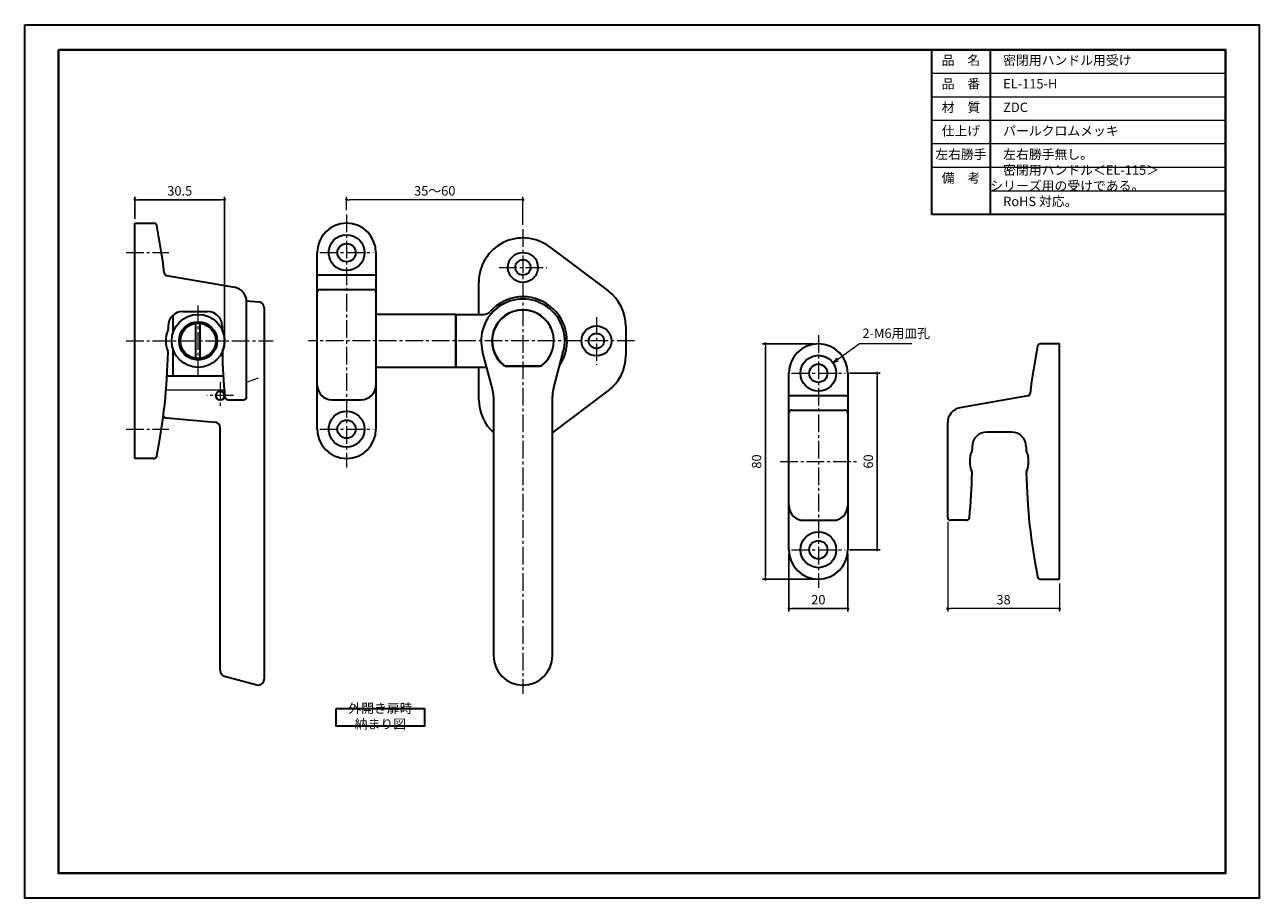
# Model space of a CAD drawing. Units: millimetres. Extents: x 0 to 420, y 0 to 297.
import ezdxf

# ---------------------------------------------------------------- set-up
doc = ezdxf.new("R2010")
doc.units = ezdxf.units.MM
for name, pattern in [('中心線1', [18, 12, -2, 2, -2]), ('中線', [2, 1, 1]), ('寸法線', [2, 1, 1]), ('想像線1', [14.5, 6, -1.5, 2, -1.5, 2, -1.5]), ('文字', [2, 1, 1])]:
    doc.linetypes.add(name, pattern=pattern)
for name, color, linetype, lineweight in [('AM_0', 7, '中線', 30), ('AM_5', 3, '寸法線', 18), ('AM_6', 2, '文字', 20), ('AM_7', 4, '中心線1', 15), ('waku', 7, 'Continuous', 40), ('キャップ', 120, '中線', 30), ('ハンドル', 11, '中線', 30), ('ローラー', 91, '中線', 30), ('ローラー軸', 221, '中線', 30), ('受け', 191, '中線', 30), ('台座', 151, '中線', 30), ('回転座', 51, '中線', 30), ('固定軸', 1, '中線', 30)]:
    doc.layers.add(name, color=color, linetype=linetype, lineweight=lineweight)
doc.layers.add('size', color=5, linetype='Continuous', lineweight=30, plot=False)
doc.styles.get("Standard").update_dxf_attribs({"font": 'romans.shx', "width": 0.7, "bigfont": 'extfont.shx'})
doc.dimstyles.new('SYS$0', dxfattribs={"dimtxt": 3.2, "dimasz": 1, "dimexe": 1, "dimexo": 1.5, "dimgap": 1, "dimtad": 1, "dimdec": 1, "dimdsep": 46, "dimtxsty": 'STANDARD', "dimblk": 'DOT', "dimcen": 0, "dimclrd": 256, "dimclre": 256, "dimclrt": 2, "dimadec": 0, "dimazin": 2, "dimtp": 0.1, "dimtm": 0.1, "dimtfac": 0.71, "dimtdec": 1, "dimtmove": 0, "dimatfit": 3, "dimldrblk": 'OPEN30', "dimfxl": 1, "dimlwd": -1, "dimlwe": -1, "dimarcsym": 0})

# ---------------------------------------------------------------- blocks, each defined once
blk = doc.blocks.new('_Dot')
at = {"color": 0, "linetype": 'ByBlock', "lineweight": -2}
blk.add_line((-0.5, 0), (-1, 0), dxfattribs=at)
at = {"color": 0, "linetype": 'ByBlock', "const_width": 0.5}
blk.add_lwpolyline([(-0.25, 0, 1), (0.25, 0, 1)], format="xyb", close=True, dxfattribs=at)
blk = doc.blocks.new('*D12')
at = {"layer": 'AM_5'}
for p, q in [((109.5, 234), (109.5, 238.5)), ((168.5, 237.5), (110.5, 237.5)), ((169.5, 229), (169.5, 238.5))]:
    blk.add_line(p, q, dxfattribs=at)
at = {"layer": 'Defpoints', "color": 0}
for p in [(109.5, 237.5), (109.5, 232.5), (169.5, 227.5)]:
    blk.add_point(p, dxfattribs=at)
at = {"layer": 'AM_5', "rotation": 180}
blk.add_blockref('_Dot', (109.5, 237.5), dxfattribs=at)
at = {"layer": 'AM_5'}
blk.add_blockref('_Dot', (169.5, 237.5), dxfattribs=at)
at = {"layer": 'AM_5', "color": 2, "insert": (139.5, 240.1), "char_height": 3.2, "attachment_point": 5}
blk.add_mtext('35～60', dxfattribs=at)
blk = doc.blocks.new('_OPEN30')
at = {"color": 0, "linetype": 'ByBlock'}
for p, q in [((-1, 0.27), (0, 0)), ((0, 0), (-1, -0.27)), ((0, 0), (-1, 0))]:
    blk.add_line(p, q, dxfattribs=at)
blk = doc.blocks.new('*S17')
at = {"layer": 'AM_5', "color": 3}
for p, q in [((284, 188.5), (276.59, 183.21)), ((301.75, 188.5), (284, 188.5))]:
    blk.add_line(p, q, dxfattribs=at)
at = {"layer": 'AM_5', "color": 3, "linetype": 'Continuous'}
for p, q in [((276.28, 183.64), (274.96, 182.05)), ((276.59, 183.21), (274.96, 182.05)), ((274.96, 182.05), (276.9, 182.77))]:
    blk.add_line(p, q, dxfattribs=at)
at = {"layer": 'AM_5', "color": 2, "insert": (285, 189.5), "char_height": 3.2, "attachment_point": 7}
blk.add_mtext('2-M6用皿孔', dxfattribs=at)
blk = doc.blocks.new('*D16')
at = {"layer": 'AM_5'}
for p, q in [((314, 128), (314, 97.5)), ((352, 107), (352, 97.5)), ((351, 98.5), (315, 98.5))]:
    blk.add_line(p, q, dxfattribs=at)
at = {"layer": 'Defpoints', "color": 0}
for p in [(314, 129.5), (352, 108.5), (314, 98.5)]:
    blk.add_point(p, dxfattribs=at)
at = {"layer": 'AM_5', "rotation": 180}
blk.add_blockref('_Dot', (314, 98.5), dxfattribs=at)
at = {"layer": 'AM_5'}
blk.add_blockref('_Dot', (352, 98.5), dxfattribs=at)
at = {"layer": 'AM_5', "color": 2, "insert": (333, 101.1), "char_height": 3.2, "attachment_point": 5}
blk.add_mtext('38', dxfattribs=at)

msp = doc.modelspace()

# ---------------------------------------------------------------- linework, layer by layer
at = {"layer": 'AM_0'}
for p, q in [((308.5, 288.5), (308.5, 232.5)), ((308.5, 288.5), (408.5, 288.5)), ((328.5, 232.5), (328.5, 288.5)), ((408.5, 288.5), (408.5, 232.5)), ((408.5, 232.5), (308.5, 232.5))]:
    msp.add_line(p, q, dxfattribs=at)
msp.add_lwpolyline([(106, 64.5), (136, 64.5), (136, 58.5), (106, 58.5)], close=True, dxfattribs=at)
at = {"layer": 'AM_5'}
for p, q in [((308.5, 280.5), (408.5, 280.5)), ((308.5, 272.5), (408.5, 272.5)), ((308.5, 264.5), (408.5, 264.5)), ((408.5, 256.5), (308.5, 256.5)), ((408.5, 248.5), (308.5, 248.5)), ((328.5, 240.5), (408.5, 240.5))]:
    msp.add_line(p, q, dxfattribs=at)
at = {"layer": 'AM_7', "lineweight": 9, "ltscale": 0.5}
for p, q in [((109.5, 232.5), (109.5, 146.5)), ((169.5, 227.5), (169.5, 69.5)), ((34.5, 219.5), (49.079, 219.5)), ((100.4, 219.5), (118.6, 219.5)), ((161.4, 214.5), (177.6, 214.5)), ((59, 177.5), (59, 201.5)), ((194.5, 197.6), (194.5, 181.4)), ((34.5, 189.5), (84.5, 189.5)), ((207.5, 189.5), (96.5, 189.5)), ((66.5, 175.45), (66.5, 166.35)), ((71.05, 170.9), (61.95, 170.9)), ((34.5, 159.5), (49.079, 159.5)), ((100.4, 159.5), (118.6, 159.5))]:
    msp.add_line(p, q, dxfattribs=at)
at = {"layer": 'size'}
msp.add_lwpolyline([(0, 297), (420, 297), (420, 0), (0, 0)], close=True, dxfattribs=at)
at = {"layer": 'waku'}
msp.add_lwpolyline([(11.5, 288.5), (408.5, 288.5), (408.5, 8.5), (11.5, 8.5)], close=True, dxfattribs=at)
at = {"layer": 'キャップ'}
msp.add_line((163.669, 181), (175.331, 181), dxfattribs=at)
for centre, radius, start, end in [((169.5, 189.5), 10.5, 307.86365, 232.13635), ((163.669, 182), 1, 232.13635, 270), ((175.331, 182), 1, 270, 307.86365)]:
    msp.add_arc(centre, radius, start, end, dxfattribs=at)
at = {"layer": 'ハンドル'}
for p, q in [((75.49, 203.101), (79.674, 202.735)), ((81.5, 200.743), (81.5, 74.5)), ((159.159, 173.179), (155.772, 185.822)), ((179.841, 173.179), (183.228, 185.822)), ((163.652, 180.95), (175.348, 180.95)), ((48.445, 177.587), (67.5, 177.587)), ((159.5, 170.591), (159.5, 82.5)), ((179.5, 82.5), (179.5, 170.591)), ((48.326, 163.34), (64.674, 161.91)), ((66.5, 77.447), (66.5, 159.918)), ((67.982, 75.516), (78.982, 72.568))]:
    msp.add_line(p, q, dxfattribs=at)
at = {"layer": 'ハンドル', "lineweight": 13}
for p, q in [((75.5, 175.42), (79.5, 176.957)), ((67.904, 172.729), (48.096, 172.729))]:
    msp.add_line(p, q, dxfattribs=at)
at = {"layer": 'ハンドル'}
msp.add_circle((66.5, 170.9), 1.525, dxfattribs=at)
for centre, radius, start, end in [((79.5, 200.743), 2, 0, 85), ((169.5, 189.5), 14.213, 345, 195), ((169.5, 189.5), 10.55, 307.76064, 232.23936), ((163.652, 181.95), 1, 232.23936, 270), ((175.348, 181.95), 1, 270, 307.76064), ((67.5, 178.587), 1, 270, 273.15503), ((149.5, 170.591), 10, 0, 15), ((189.5, 170.591), 10, 165, 180), ((48.5, 165.333), 2, 227.52094, 265), ((64.5, 159.918), 2, 0, 85), ((169.5, 82.5), 10, 180, 0), ((68.5, 77.447), 2, 180, 255), ((79.5, 74.5), 2, 255, 0)]:
    msp.add_arc(centre, radius, start, end, dxfattribs=at)
at = {"layer": 'ローラー'}
for p, q in [((146.5, 198.5), (119.5, 198.5)), ((146.5, 198.5), (146.5, 180.5)), ((146.5, 180.5), (119.5, 180.5))]:
    msp.add_line(p, q, dxfattribs=at)
for radius in [9, 6.5, 6.1]:
    msp.add_circle((59, 189.5), radius, dxfattribs=at)
at = {"layer": 'ローラー軸'}
for p, q in [((58.25, 183.547), (58.25, 195.453)), ((59.75, 183.547), (59.75, 195.453))]:
    msp.add_line(p, q, dxfattribs=at)
msp.add_circle((59, 189.5), 6, dxfattribs=at)
at = {"layer": '受け'}
for p, q in [((37.5, 229.5), (43.941, 229.5)), ((37.5, 149.5), (37.5, 229.5)), ((99.5, 159.5), (99.5, 219.5)), ((119.5, 219.5), (119.5, 159.5)), ((48.274, 211.788), (71.368, 207.716)), ((99.5, 211.971), (119.5, 211.971)), ((100.5, 206.987), (118.5, 206.987)), ((75.5, 170.5), (75.5, 202.792)), ((53.8, 199.5), (62.2, 199.5)), ((48.8, 194.5), (48.8, 193.419)), ((67.2, 194.5), (67.2, 193.419)), ((352, 188.5), (345.559, 188.5)), ((352, 108.5), (352, 188.5)), ((260, 118.5), (260, 178.5)), ((280, 178.5), (280, 118.5)), ((69.109, 169.5), (74.5, 169.5)), ((104.5, 169.5), (114.5, 169.5)), ((260, 170.971), (280, 170.971)), ((341.226, 170.788), (318.132, 166.716)), ((261, 165.987), (279, 165.987)), ((314, 129.5), (314, 161.792)), ((335.7, 158.5), (327.3, 158.5)), ((322.3, 153.5), (322.3, 152.419)), ((340.7, 153.5), (340.7, 152.419)), ((43.941, 149.5), (37.5, 149.5)), ((265, 128.5), (275, 128.5)), ((320.391, 128.5), (315, 128.5)), ((345.559, 108.5), (352, 108.5))]:
    msp.add_line(p, q, dxfattribs=at)
at = {"layer": '受け', "linetype": '中心線1', "lineweight": 9, "ltscale": 0.5}
for p, q in [((270, 191.5), (270, 105.5)), ((260.9, 178.5), (279.1, 178.5)), ((257, 148.5), (283, 148.5)), ((260.9, 118.5), (279.1, 118.5))]:
    msp.add_line(p, q, dxfattribs=at)
at = {"layer": '受け', "linetype": '想像線1', "lineweight": 5, "ltscale": 0.3}
msp.add_line((270, 108.5), (270, 105.5), dxfattribs=at)
at = {"layer": '受け'}
for centre, radius in [((109.5, 219.5), 6.1), ((109.5, 219.5), 3.1), ((270, 178.5), 6.1), ((270, 178.5), 3.1), ((109.5, 159.5), 6.1), ((109.5, 159.5), 3.1), ((270, 118.5), 6.1), ((270, 118.5), 3.1)]:
    msp.add_circle(centre, radius, dxfattribs=at)
for centre, radius, start, end in [((43.941, 228.5), 1, 11.30197, 90), ((-151.2, 189.5), 200, 6.64888, 11.30197), ((109.5, 219.5), 10, 0, 180), ((48.448, 212.773), 1, 186.64888, 260), ((70.5, 202.792), 5, 0, 80), ((100.5, 205.987), 1, 90, 180), ((118.5, 205.987), 1, 0, 90), ((53.8, 194.5), 5, 90, 180), ((62.2, 194.5), 5, 0, 90), ((47.8, 193.419), 1, 336.92608, 0), ((68.2, 193.419), 1, 180, 203.07392), ((57, 189.5), 9, 156.92608, 202.52855), ((59, 189.5), 9, 337.47145, 23.07392), ((-151.2, 189.5), 200, 348.69803, 358.89679), ((47.763, 185.669), 1, 358.89679, 22.52855), ((68.237, 185.669), 1, 157.47145, 181.10321), ((267.2, 189.5), 200, 181.10321, 185.4788), ((270, 178.5), 10, 0, 180), ((540.7, 148.5), 200, 168.69803, 173.35112), ((345.559, 187.5), 1, 90, 168.69803), ((104.5, 174.5), 5, 180, 270), ((114.5, 174.5), 5, 270, 0), ((69.109, 170.5), 1, 185.4788, 270), ((74.5, 170.5), 1, 270, 0), ((341.052, 171.773), 1, 280, 353.35112), ((261, 164.987), 1, 90, 180), ((279, 164.987), 1, 0, 90), ((319, 161.792), 5, 100, 180), ((109.5, 159.5), 10, 180, 0), ((327.3, 153.5), 5, 90, 180), ((335.7, 153.5), 5, 0, 90), ((330.5, 148.5), 9, 156.92608, 202.52855), ((321.3, 152.419), 1, 336.92608, 0), ((341.7, 152.419), 1, 180, 203.07392), ((332.5, 148.5), 9, 337.47145, 23.07392), ((43.941, 150.5), 1, 270, 348.69803), ((122.3, 148.5), 200, 354.5212, 358.89679), ((321.263, 144.669), 1, 358.89679, 22.52855), ((341.737, 144.669), 1, 157.47145, 181.10321), ((540.7, 148.5), 200, 181.10321, 191.30197), ((265, 133.5), 5, 180, 270), ((275, 133.5), 5, 270, 0), ((315, 129.5), 1, 180, 270), ((320.391, 129.5), 1, 270, 354.5212), ((270, 118.5), 10, 180, 0), ((345.559, 109.5), 1, 191.30197, 270)]:
    msp.add_arc(centre, radius, start, end, dxfattribs=at)
at = {"layer": '台座'}
for p, q in [((178.5, 221.5), (198.5, 206.5)), ((154.5, 198.5), (154.5, 209.5)), ((204.5, 194.5), (204.5, 184.5)), ((154.5, 169.5), (154.5, 180.5)), ((179.5, 158.25), (198.5, 172.5))]:
    msp.add_line(p, q, dxfattribs=at)
for centre, radius in [((169.5, 214.5), 5.1), ((169.5, 214.5), 2.6), ((194.5, 189.5), 5.1), ((194.5, 189.5), 2.6)]:
    msp.add_circle(centre, radius, dxfattribs=at)
for centre, start, end in [((169.5, 209.5), 53.1301, 180), ((189.5, 194.5), 0, 53.1301), ((189.5, 184.5), 306.8699, 0), ((169.5, 169.5), 180, 228.18969)]:
    msp.add_arc(centre, 15, start, end, dxfattribs=at)
at = {"layer": '回転座'}
for p, q in [((50.5, 192.458), (50.5, 198.256)), ((146.7, 198.5), (146.7, 180.5)), ((146.7, 198.5), (156.084, 198.5)), ((50.5, 177.587), (50.5, 186.542)), ((156.084, 180.5), (146.7, 180.5))]:
    msp.add_line(p, q, dxfattribs=at)
for centre, radius, start, end in [((169.5, 189.5), 14.213, 345, 195), ((169.5, 189.5), 15, 326.35306, 138.18969), ((156.084, 201.5), 3, 270, 318.18969), ((146.2, 195.5), 0.5, 306.8699, 0), ((146.2, 183.5), 0.5, 0, 53.1301), ((156.084, 177.5), 3, 66.86665, 90)]:
    msp.add_arc(centre, radius, start, end, dxfattribs=at)
at = {"layer": '固定軸'}
msp.add_circle((66.5, 170.9), 1.5, dxfattribs=at)

# ---------------------------------------------------------------- block references
at = {"layer": 'AM_5'}
msp.add_blockref('*S17', (0, 0), dxfattribs=at)

# ---------------------------------------------------------------- texts
at = {"layer": 'AM_6', "char_height": 3.2}
for s, insert, width, attachment_point in [('品\u3000名', (318.5, 284.5), 20, 5), ('\u3000密閉用ハンドル用受け', (328.5, 284.5), 80, 4), ('品\u3000番', (318.5, 276.5), 20, 5), ('\u3000EL-115-H', (328.5, 276.5), 80, 4), ('材\u3000質', (318.5, 268.5), 20, 5), ('\u3000ZDC', (328.5, 268.5), 80, 4), ('仕上げ', (318.5, 260.5), 20, 5), ('\u3000パールクロムメッキ', (328.5, 260.5), 80, 4), ('左右勝手', (318.5, 252.5), 20, 5), ('\u3000左右勝手無し。', (328.5, 252.5), 80, 4), ('\u3000密閉用ハンドル＜EL-115＞ シリーズ用の受けである。', (328.5, 244.5), 80, 4), ('備\u3000考', (318.5, 244.5), 20, 5), ('\u3000RoHS 対応。', (328.5, 236.5), 80, 4), ('外開き扉時 納まり図', (121, 61.5), 30, 5)]:
    msp.add_mtext(s, dxfattribs=dict(at, insert=insert, width=width, attachment_point=attachment_point))

# ---------------------------------------------------------------- dimensions: what is measured, and where the dimension line sits
at = {"layer": 'AM_5'}
for base, p1, p2, override in [((68, 237.5), (37.506, 229.5), (68, 189.5), {"dimdec": 1}), ((280, 98.5), (260, 118.5), (280, 118.5), {"dimdec": 2, "dimpost": ''})]:
    msp.add_linear_dim(base=base, p1=p1, p2=p2, dimstyle='SYS$0', override=override, dxfattribs=at).render()
dim = msp.add_linear_dim(base=(109.5, 237.5), p1=(169.5, 227.5), p2=(109.5, 232.5), text='35～<>', dimstyle='SYS$0', dxfattribs=at)
dim.commit()
dim.dimension.update_dxf_attribs({"geometry": '*D12', "text_midpoint": (139.5, 240.1)})
for base, p1, p2, override in [((252, 188.5), (270, 108.5), (270, 188.5), {"dimtp": 0}), ((290, 178.5), (279.1, 118.5), (279.1, 178.5), {"dimpost": '', "dimtp": 0.2, "dimtm": 0.2, "dimtdec": 3, "dimtzin": 8})]:
    msp.add_linear_dim(base=base, p1=p1, p2=p2, angle=90, dimstyle='SYS$0', override=override, dxfattribs=at).render()
dim = msp.add_linear_dim(base=(314, 98.5), p1=(352, 108.5), p2=(314, 129.5), dimstyle='SYS$0', override={"dimdec": 2}, dxfattribs=at)
dim.commit()
dim.dimension.update_dxf_attribs({"geometry": '*D16', "text_midpoint": (333, 101.1)})

doc.saveas('drawing.dxf')
